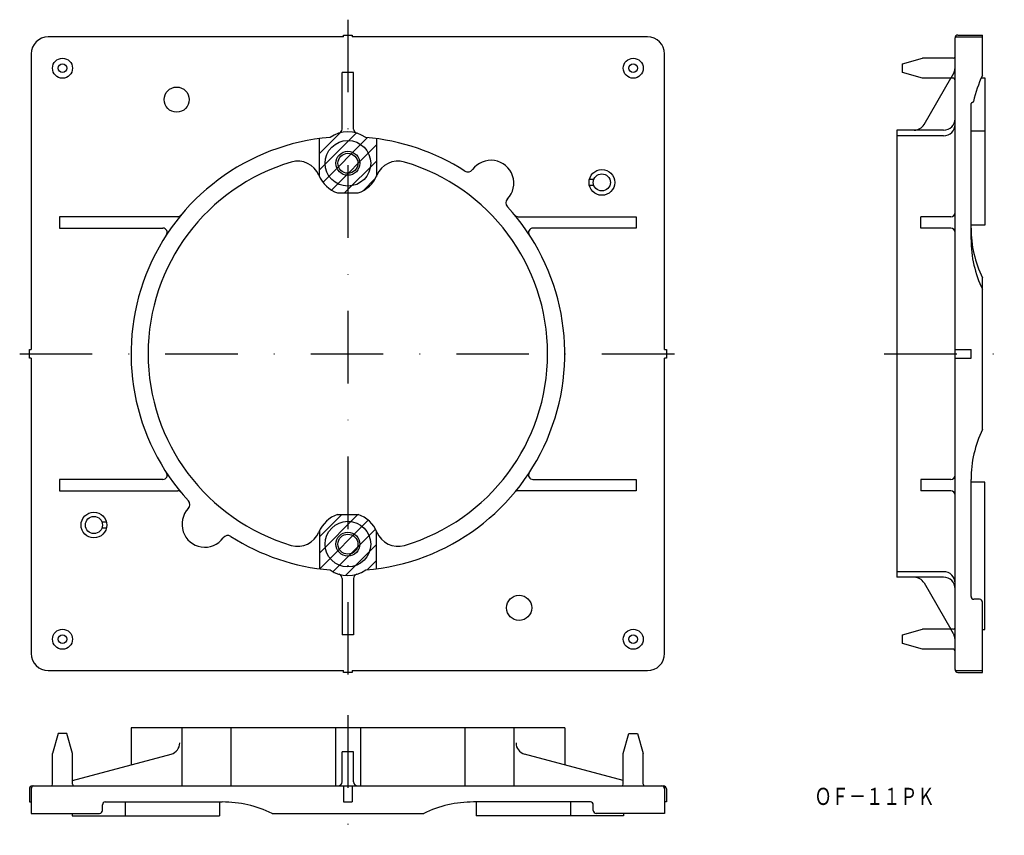
# Model space of a CAD drawing. Extents: x -11 to 162, y 35 to 178.
import ezdxf
from ezdxf.enums import TextEntityAlignment as Align

# ---------------------------------------------------------------- set-up
doc = ezdxf.new("R2010")
doc.units = 0
doc.linetypes.add('DASHDOT', pattern=[25.4, 12.7, -6.35, 0, -6.35])
doc.linetypes.add('HIDDEN', pattern=[9.525, 6.35, -3.175])
doc.layers.add('1', color=7, linetype='CONTINUOUS')
doc.styles.add('MDRAFSTD', font='TXT', dxfattribs={"bigfont": 'BIGFONT'})

# ---------------------------------------------------------------- blocks, each defined once
blk = doc.blocks.new('S0', base_point=(47.19, 154.42))
at = {"layer": '1', "color": 7, "linetype": 'CONTINUOUS'}
for p, q in [((41.6, 154.48), (45.22, 158.11)), ((41.6, 151.66), (48.03, 158.09)), ((42.22, 149.45), (50.05, 157.28)), ((43.7, 148.11), (51.6, 156)), ((46.01, 147.59), (51.6, 153.17)), ((49.19, 147.93), (51.45, 150.19))]:
    blk.add_line(p, q, dxfattribs=at)
blk = doc.blocks.new('S1', base_point=(47.19, 84.45))
at = {"layer": '1', "color": 7, "linetype": 'CONTINUOUS'}
for p, q in [((41.6, 87.35), (45.53, 91.29)), ((41.6, 84.52), (48.36, 91.29)), ((41.66, 81.76), (50.17, 90.27)), ((43.98, 81.25), (51.43, 88.7)), ((46.16, 80.6), (51.6, 86.04)), ((49.98, 81.59), (51.6, 83.21))]:
    blk.add_line(p, q, dxfattribs=at)

msp = doc.modelspace()

# ---------------------------------------------------------------- linework, layer by layer
at = {"layer": '1', "color": 7, "linetype": 'DASHDOT'}
for p, q in [((46.6, 177.94), (46.6, 60.94)), ((158.18, 158.44), (155.78, 158.44)), ((-10.9, 119.44), (104.1, 119.44)), ((140.57, 119.44), (161.61, 119.44)), ((46.6, 56.14), (46.6, 35.1))]:
    msp.add_line(p, q, dxfattribs=at)
at = {"layer": '1', "color": 7, "linetype": 'CONTINUOUS'}
for p, q in [((45.85, 174.94), (-5.9, 174.94)), ((45.85, 174.94), (45.85, 175.24)), ((45.85, 175.24), (47.35, 175.24)), ((47.35, 175.24), (47.35, 174.94)), ((99.1, 174.94), (47.35, 174.94)), ((152.98, 64.14), (152.98, 174.74)), ((153.02, 174.94), (157.78, 174.94)), ((153.48, 175.24), (157.78, 175.24)), ((157.78, 168.15), (157.78, 175.24)), ((-8.9, 171.94), (-8.9, 120.19)), ((102.1, 120.19), (102.1, 171.94)), ((143.78, 170.19), (147.28, 171.19)), ((152.68, 171.19), (147.28, 171.19)), ((143.78, 168.69), (143.78, 170.19)), ((47.6, 168.68), (45.6, 168.68)), ((45.6, 158.79), (45.6, 168.68)), ((47.6, 158.79), (47.6, 168.68)), ((147.28, 167.69), (143.78, 168.69)), ((152.68, 167.69), (147.28, 167.69)), ((147.56, 159.59), (152.23, 167.69)), ((157.58, 167.74), (158.18, 167.74)), ((158.18, 167.74), (158.18, 141.94)), ((155.78, 139.44), (155.78, 163.24)), ((156.02, 163.44), (155.98, 163.44)), ((41.6, 150.49), (41.6, 157.11)), ((51.6, 157.11), (51.6, 150.49)), ((142.78, 158.59), (142.78, 80.29)), ((150.98, 158.59), (142.78, 158.59)), ((150.98, 157.61), (142.78, 157.61)), ((89.68, 149.94), (88.9, 149.94)), ((88.9, 148.94), (89.68, 148.94)), ((44.8, 147.59), (48.39, 147.59)), ((-3.9, 143.44), (-3.9, 141.44)), ((16.78, 143.44), (-3.9, 143.44)), ((76.41, 143.44), (97.1, 143.44)), ((97.1, 143.44), (97.1, 141.44)), ((146.98, 141.44), (146.98, 143.44)), ((152.23, 143.44), (146.98, 143.44)), ((158.18, 141.94), (155.78, 141.94)), ((-3.9, 141.44), (14.19, 141.44)), ((97.1, 141.44), (79, 141.44)), ((152.23, 141.44), (146.98, 141.44)), ((157.78, 106.15), (157.78, 132.72)), ((-9.2, 118.69), (-9.2, 120.19)), ((-9.2, 120.19), (-8.9, 120.19)), ((102.1, 120.19), (102.4, 120.19)), ((102.4, 120.19), (102.4, 118.69)), ((152.98, 120.19), (155.78, 120.19)), ((155.78, 118.69), (155.78, 120.19)), ((-8.9, 118.69), (-9.2, 118.69)), ((-8.9, 118.69), (-8.9, 66.94)), ((102.4, 118.69), (102.1, 118.69)), ((102.1, 66.94), (102.1, 118.69)), ((152.98, 118.69), (155.78, 118.69)), ((-3.9, 97.44), (-3.9, 95.44)), ((14.19, 97.44), (-3.9, 97.44)), ((79, 97.44), (97.1, 97.44)), ((97.1, 97.44), (97.1, 95.44)), ((146.98, 97.44), (146.98, 95.44)), ((152.23, 97.44), (146.98, 97.44)), ((155.78, 76.94), (155.78, 97.44)), ((158.18, 96.94), (155.78, 96.94)), ((158.18, 71.14), (158.18, 96.94)), ((-3.9, 95.44), (16.78, 95.44)), ((97.1, 95.44), (76.41, 95.44)), ((152.23, 95.44), (146.98, 95.44)), ((4.29, 89.94), (3.51, 89.94)), ((44.8, 91.29), (48.39, 91.29)), ((3.51, 88.94), (4.29, 88.94)), ((41.6, 88.38), (41.6, 81.77)), ((51.6, 81.77), (51.6, 88.38)), ((150.98, 81.27), (142.78, 81.27)), ((45.6, 80.09), (45.6, 70.19)), ((47.6, 80.09), (47.6, 70.19)), ((150.98, 80.29), (142.78, 80.29)), ((147.56, 79.29), (152.23, 71.19)), ((157.28, 76.44), (156.28, 76.44)), ((157.78, 63.64), (157.78, 75.94)), ((143.78, 70.19), (147.28, 71.19)), ((152.68, 71.19), (147.28, 71.19)), ((157.78, 71.14), (158.18, 71.14)), ((47.6, 70.19), (45.6, 70.19)), ((143.78, 68.69), (143.78, 70.19)), ((147.28, 67.69), (143.78, 68.69)), ((152.68, 67.69), (147.28, 67.69)), ((-5.9, 63.94), (45.85, 63.94)), ((45.85, 63.64), (45.85, 63.94)), ((47.35, 63.94), (47.35, 63.64)), ((47.35, 63.94), (99.1, 63.94)), ((153.02, 63.94), (157.78, 63.94)), ((47.35, 63.64), (45.85, 63.64)), ((153.48, 63.64), (157.78, 63.64)), ((84.6, 53.94), (8.6, 53.94)), ((8.6, 53.94), (8.6, 47.45)), ((17.53, 53.94), (17.53, 43.74)), ((26.1, 53.94), (26.1, 43.74)), ((44.41, 53.94), (44.41, 43.74)), ((48.78, 53.94), (48.78, 43.74)), ((67.1, 53.94), (67.1, 43.74)), ((75.67, 53.94), (75.67, 43.74)), ((84.6, 53.94), (84.6, 47.45)), ((-4.15, 52.94), (-5.15, 49.44)), ((-2.65, 52.94), (-4.15, 52.94)), ((-1.65, 49.44), (-2.65, 52.94)), ((94.85, 49.44), (95.85, 52.94)), ((95.85, 52.94), (97.35, 52.94)), ((97.35, 52.94), (98.35, 49.44)), ((-5.15, 44.04), (-5.15, 49.44)), ((-1.65, 44.04), (-1.65, 49.44)), ((-1.65, 44.7), (15.65, 49.34)), ((47.6, 49.74), (45.6, 49.74)), ((45.6, 44.49), (45.6, 49.74)), ((47.6, 44.49), (47.6, 49.74)), ((94.85, 44.7), (77.54, 49.34)), ((94.85, 44.04), (94.85, 49.44)), ((98.35, 44.04), (98.35, 49.44)), ((-9.2, 43.24), (-9.2, 40.94)), ((-8.9, 43.24), (-8.9, 38.94)), ((-8.7, 43.74), (101.9, 43.74)), ((45.85, 43.74), (45.85, 40.94)), ((47.35, 43.74), (47.35, 40.94)), ((102.1, 43.24), (102.1, 38.94)), ((102.4, 43.24), (102.4, 40.94)), ((-9.2, 40.94), (-8.9, 40.94)), ((3.6, 39.44), (3.6, 40.44)), ((4.1, 40.94), (24.6, 40.94)), ((7.6, 40.94), (7.6, 38.54)), ((24.1, 40.94), (24.1, 38.54)), ((45.85, 40.94), (47.35, 40.94)), ((89.1, 40.94), (68.6, 40.94)), ((69.1, 40.94), (69.1, 38.54)), ((85.6, 40.94), (85.6, 38.54)), ((89.6, 39.44), (89.6, 40.44)), ((102.4, 40.94), (102.1, 40.94)), ((-8.9, 38.94), (3.1, 38.94)), ((-1.7, 38.94), (-1.7, 38.54)), ((-1.7, 38.54), (24.1, 38.54)), ((33.31, 38.94), (59.88, 38.94)), ((94.9, 38.54), (69.1, 38.54)), ((102.1, 38.94), (90.1, 38.94)), ((94.9, 38.94), (94.9, 38.54))]:
    msp.add_line(p, q, dxfattribs=at)
at = {"layer": '1', "color": 7, "linetype": 'HIDDEN'}
for p, q in [((152.71, 168.51), (152.23, 167.69)), ((152.71, 70.36), (152.23, 71.19))]:
    msp.add_line(p, q, dxfattribs=at)
at = {"layer": '1', "color": 7, "linetype": 'CONTINUOUS'}
for centre, radius in [((-3.4, 169.44), 1.75), ((96.6, 169.44), 1.75), ((-3.4, 169.44), 0.75), ((96.6, 169.44), 0.75), ((16.6, 163.94), 2.2), ((46.6, 152.79), 4), ((46.6, 152.79), 2.1), ((46.6, 152.79), 1.75), ((91.1, 149.44), 2.25), ((91.1, 149.44), 1.5), ((2.1, 89.44), 2.25), ((2.1, 89.44), 1.5), ((46.6, 86.09), 4), ((46.6, 86.09), 2.1), ((46.6, 86.09), 1.75), ((76.6, 74.94), 2.2), ((-3.4, 69.44), 1.75), ((96.6, 69.44), 1.75), ((-3.4, 69.44), 0.75), ((96.6, 69.44), 0.75)]:
    msp.add_circle(centre, radius, dxfattribs=at)
for centre, radius, start, end in [((-5.9, 171.94), 3, 90, 180), ((99.1, 171.94), 3, 0, 90), ((153.48, 174.74), 0.5, 90, 180), ((152.68, 171.49), 0.3, 270, 0), ((152.68, 167.39), 0.3, 0, 90), ((175.78, 159.44), 20, 154.1581, 167.9995), ((155.98, 163.24), 0.2, 90, 180), ((156.02, 163.64), 0.2, 270, 347.9995), ((150.98, 160.59), 2, 270, 0), ((44.85, 158.79), 0.75, 286.2602, 0), ((48.35, 158.79), 0.75, 180, 253.7398), ((145.82, 160.59), 2, 270, 330), ((150.98, 159.61), 2, 270, 0), ((46.6, 119.44), 38, 94.7288, 222.6493), ((46.6, 152.79), 5.5, 55.2791, 124.7209), ((46.6, 119.44), 38, 57.3507, 85.2712), ((46.6, 119.44), 35, 106.4589, 253.5411), ((37.81, 149.17), 4, 22.4007, 106.4589), ((55.38, 149.17), 4, 73.5411, 157.5993), ((46.6, 119.44), 35, 286.4589, 73.5411), ((71.67, 149.31), 4, 316.3247, 143.6753), ((46.6, 152.79), 5.5, 202.4007, 250.9887), ((46.6, 152.79), 5.5, 289.0113, 337.5993), ((67.64, 152.27), 1, 237.3507, 323.6753), ((46.6, 119.44), 38, 274.7288, 42.6493), ((75.28, 145.86), 1, 136.3247, 222.6493), ((16.78, 144.19), 0.75, 270, 320.3043), ((76.41, 144.19), 0.75, 219.6957, 270), ((152.23, 144.19), 0.75, 270, 0), ((14.19, 140.69), 0.75, 326.7436, 90), ((79, 140.69), 0.75, 90, 213.2564), ((152.23, 140.69), 0.75, 0, 90), ((175.78, 141.44), 20, 180, 205.8419), ((175.78, 139.44), 20, 180, 205.8419), ((175.78, 97.44), 20, 154.1581, 180), ((14.19, 98.19), 0.75, 270, 33.2564), ((79, 98.19), 0.75, 146.7436, 270), ((152.23, 98.19), 0.75, 270, 0), ((16.78, 94.69), 0.75, 39.6957, 90), ((76.41, 94.69), 0.75, 90, 140.3043), ((152.23, 94.69), 0.75, 0, 90), ((17.91, 93.01), 1, 316.3247, 42.6493), ((21.53, 89.56), 4, 136.3247, 323.6753), ((46.6, 86.09), 5.5, 109.0113, 157.5993), ((46.6, 86.09), 5.5, 22.4007, 70.9887), ((37.81, 89.71), 4, 253.5411, 337.5993), ((55.38, 89.71), 4, 202.4007, 286.4589), ((25.56, 86.6), 1, 57.3507, 143.6753), ((46.6, 119.44), 38, 237.3507, 265.2712), ((46.6, 86.09), 5.5, 235.2791, 304.7209), ((150.98, 79.27), 2, 0, 90), ((44.85, 80.09), 0.75, 0, 73.7398), ((48.35, 80.09), 0.75, 106.2602, 180), ((145.82, 78.29), 2, 30, 90), ((150.98, 78.29), 2, 0, 90), ((156.28, 76.94), 0.5, 180, 270), ((157.28, 75.94), 0.5, 0, 90), ((152.68, 71.49), 0.3, 270, 0), ((152.68, 67.39), 0.3, 0, 90), ((-5.9, 66.94), 3, 180, 270), ((99.1, 66.94), 3, 270, 0), ((153.48, 64.14), 0.5, 180, 270), ((15.13, 51.27), 2, 285, 0), ((78.06, 51.27), 2, 180, 255), ((-8.7, 43.24), 0.5, 90, 180), ((-8.4, 43.24), 0.5, 90, 180), ((-5.45, 44.04), 0.3, 270, 0), ((-1.35, 44.04), 0.3, 180, 270), ((44.85, 44.49), 0.75, 270, 0), ((48.35, 44.49), 0.75, 180, 270), ((94.55, 44.04), 0.3, 270, 0), ((98.65, 44.04), 0.3, 180, 270), ((101.6, 43.24), 0.5, 0, 90), ((101.9, 43.24), 0.5, 0, 90), ((4.1, 40.44), 0.5, 90, 180), ((24.6, 20.94), 20, 64.1581, 90), ((68.6, 20.94), 20, 90, 115.8419), ((89.1, 40.44), 0.5, 0, 90), ((3.1, 39.44), 0.5, 270, 0), ((90.1, 39.44), 0.5, 180, 270)]:
    msp.add_arc(centre, radius, start, end, dxfattribs=at)
at = {"layer": '1', "color": 7, "linetype": 'HIDDEN'}
for centre, start, end in [((150.98, 169.51), 330, 0), ((150.98, 69.36), 0, 30)]:
    msp.add_arc(centre, 2, start, end, dxfattribs=at)

# ---------------------------------------------------------------- block references
at = {"layer": '1', "color": 7, "linetype": 'CONTINUOUS'}
for name, p in [('S0', (47.19, 154.42)), ('S1', (47.19, 84.45))]:
    msp.add_blockref(name, p, dxfattribs=at)

# ---------------------------------------------------------------- texts
at = {"layer": '1', "color": 7, "linetype": 'CONTINUOUS', "style": 'MDRAFSTD', "oblique": 14.9998, "width": 0.874419}
msp.add_text('ＯＦ－１１ＰＫ', height=3, dxfattribs=at).set_placement((128.36, 40.42), (149.4, 40.42), align=Align.FIT)

doc.saveas('drawing.dxf')
